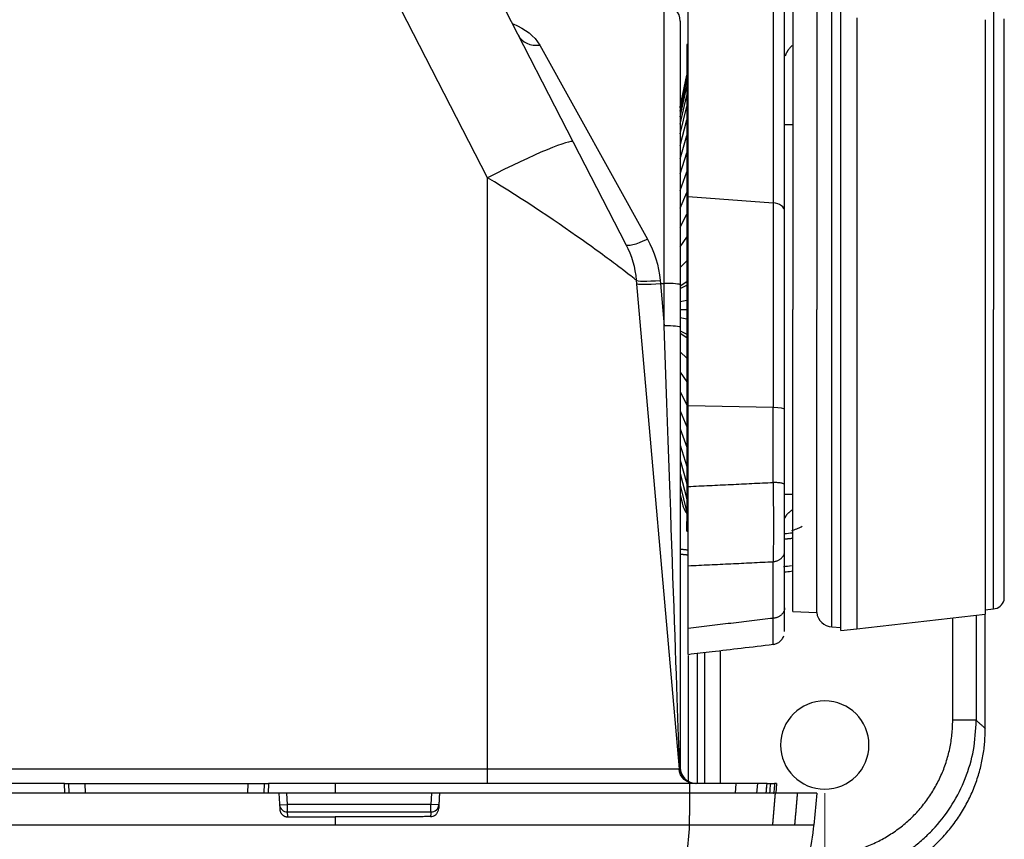
# Model space of a CAD drawing. Extents: x -871 to -35, y 19 to 599.
# Drawn here: x -625 to -563, y 445 to 496 of the extents above; entities that cross this region are included whole.
import ezdxf

# ---------------------------------------------------------------- set-up
doc = ezdxf.new("R2010")
doc.units = 0
doc.header["$LTSCALE"] = 3
doc.layers.get('0').update_dxf_attribs({"linetype": 'CONTINUOUS', "lineweight": 25})
doc.layers.get('DEFPOINTS').update_dxf_attribs({"color": 161, "linetype": 'CONTINUOUS', "lineweight": 15})
doc.layers.add('1', color=4, linetype='CONTINUOUS', lineweight=15)
doc.styles.get("Standard").update_dxf_attribs({"font": 'txt.shx', "bigfont": 'extfont.shx'})
doc.dimstyles.new('FURUNO$0', dxfattribs={"dimtxt": 3, "dimasz": 2.5, "dimexe": 1, "dimexo": 1, "dimgap": 1.5, "dimtad": 3, "dimdec": 5, "dimdsep": 46, "dimtxsty": 'Standard', "dimblk": 'OPEN30', "dimblk1": 'OPEN30', "dimblk2": 'OPEN30', "dimcen": 0, "dimclrd": 256, "dimclre": 256, "dimclrt": 4, "dimadec": 4, "dimazin": 2, "dimtm": 1e-09, "dimtfac": 0.8, "dimtdec": 5, "dimtmove": 0, "dimatfit": 0, "dimldrblk": 'OPEN30', "dimfxl": 0, "dimtvp": 1, "dimtolj": 1, "dimlwd": -1, "dimlwe": -1, "dimarcsym": 0})

# ---------------------------------------------------------------- blocks, each defined once
blk = doc.blocks.new('_OPEN30')
at = {"color": 0}
for p, q in [((-1, 0.268), (0, 0)), ((0, 0), (-1, -0.268)), ((0, 0), (-1, 0))]:
    blk.add_line(p, q, dxfattribs=at)
blk = doc.blocks.new('*D12')
at = {"layer": '1'}
for p, q in [((-720.432, 447.703), (-720.432, 403.48)), ((-574.432, 447.703), (-574.432, 403.48)), ((-714.432, 406.48), (-580.432, 406.48))]:
    blk.add_line(p, q, dxfattribs=at)
at = {"layer": 'DEFPOINTS', "color": 0}
for p in [(-720.432, 450.703), (-574.432, 450.703), (-574.432, 406.48)]:
    blk.add_point(p, dxfattribs=at)
at = {"layer": '1', "xscale": 6, "yscale": 6, "zscale": 6, "rotation": 180}
blk.add_blockref('_OPEN30', (-720.432, 406.48), dxfattribs=at)
at = {"layer": '1', "xscale": 6, "yscale": 6, "zscale": 6}
blk.add_blockref('_OPEN30', (-574.432, 406.48), dxfattribs=at)
at = {"layer": '1', "insert": (-647.432, 414.73), "char_height": 7.5, "attachment_point": 5}
blk.add_mtext('\\A1;146±0.5', dxfattribs=at)

msp = doc.modelspace()

# ---------------------------------------------------------------- linework, layer by layer
for p, q in [((-600.036404, 507.589881), (-590.096068, 488.26145)), ((-595.431795, 486.040296), (-605.562515, 505.738919)), ((-582.931795, 484.86558), (-582.931795, 498.357448)), ((-577.648172, 497.804918), (-577.648172, 484.47955)), ((-573.989816, 477.830802), (-573.989816, 497.601557)), ((-573.431795, 477.830802), (-573.431795, 497.830802)), ((-584.431795, 479.4591), (-584.431795, 496.803141)), ((-576.931795, 483.926487), (-576.931795, 497.013314)), ((-576.431795, 496.630802), (-576.431795, 477.830802)), ((-574.931795, 496.709413), (-574.931795, 477.830802)), ((-563.92653, 496.480106), (-563.92653, 477.830802)), ((-583.431795, 495.803141), (-583.431795, 479.371944)), ((-572.431795, 496.005693), (-572.431795, 495.557283)), ((-572.431795, 495.557283), (-572.431795, 495.060287)), ((-564.431795, 495.559311), (-564.431795, 495.554247)), ((-563.249553, 477.830802), (-563.249553, 495.932454)), ((-572.431795, 495.060287), (-572.431795, 494.516065)), ((-582.931795, 494.330802), (-583.031795, 494.330802)), ((-583.031795, 494.330802), (-583.031795, 464.625566)), ((-572.431795, 494.516065), (-572.431795, 493.92611)), ((-592.185534, 494.301572), (-585.48305, 482.222568)), ((-572.431795, 493.92611), (-572.431795, 493.292039)), ((-572.431795, 493.292039), (-572.431795, 492.61559)), ((-572.431795, 492.61559), (-572.431795, 491.898617)), ((-583.431801, 490.459342), (-583.031795, 492.430802)), ((-583.431801, 490.390162), (-583.031795, 492.350821)), ((-583.431801, 490.183378), (-583.031795, 492.111756)), ((-572.431795, 491.898617), (-572.431795, 491.143085)), ((-583.431801, 489.841257), (-583.031795, 491.716227)), ((-583.431801, 489.367547), (-583.031795, 491.168565)), ((-572.431795, 491.143085), (-572.431795, 490.351065)), ((-583.431801, 488.767439), (-583.031795, 490.474772)), ((-572.431795, 490.351065), (-572.431795, 489.524728)), ((-583.431801, 488.047506), (-583.031795, 489.64245)), ((-572.431795, 489.524728), (-572.431795, 488.666338)), ((-576.431734, 489.33953), (-576.931795, 489.330802)), ((-590.096068, 488.26145), (-586.816981, 481.885448)), ((-583.431801, 487.215636), (-583.031795, 488.680716)), ((-572.431795, 488.666338), (-572.431795, 487.778249)), ((-583.431801, 486.280945), (-583.031795, 487.600108)), ((-572.431795, 487.778249), (-572.431795, 486.862895)), ((-583.431801, 485.253671), (-583.031795, 486.412466)), ((-572.431795, 486.862895), (-572.431795, 485.922785)), ((-595.431795, 449.215985), (-595.431795, 486.040296)), ((-572.431795, 485.922785), (-572.431795, 484.960495)), ((-583.431801, 484.145072), (-583.031795, 485.130802)), ((-582.931795, 471.828377), (-582.931795, 484.86558)), ((-582.931795, 484.86558), (-577.648172, 484.47955)), ((-572.431795, 484.960495), (-572.431795, 483.978662)), ((-577.648172, 484.47955), (-577.648172, 471.731945)), ((-576.931795, 471.593787), (-576.931795, 483.926487)), ((-572.431795, 483.978662), (-572.431795, 482.979979)), ((-583.431801, 482.967292), (-583.031795, 483.769157)), ((-572.431795, 482.979979), (-572.431795, 481.967183)), ((-583.431801, 481.733235), (-583.031795, 482.34245)), ((-572.431795, 481.967183), (-572.431795, 480.943049)), ((-583.431801, 480.456423), (-583.031795, 480.866312)), ((-572.431795, 480.943049), (-572.431795, 479.910384)), ((-586.17554, 479.664295), (-583.511658, 449.215985)), ((-584.681248, 479.649281), (-584.663296, 479.4591)), ((-572.431795, 479.910384), (-572.431795, 478.87202)), ((-584.663296, 479.4591), (-584.431795, 479.4591)), ((-584.663296, 479.4591), (-584.431795, 476.813029)), ((-584.431795, 476.813029), (-584.431795, 479.4591)), ((-583.431801, 479.303516), (-583.031795, 479.567224)), ((-583.431801, 479.150843), (-583.031795, 479.356917)), ((-583.431795, 479.371944), (-583.431795, 476.725874)), ((-583.431801, 478.323506), (-583.031795, 478.411731)), ((-572.431795, 478.87202), (-572.431795, 477.830802)), ((-583.431801, 477.830802), (-583.031795, 477.830802)), ((-576.431795, 459.030802), (-576.431795, 477.830802)), ((-574.931795, 458.95219), (-574.931795, 477.830802)), ((-573.989816, 458.060046), (-573.989816, 477.830802)), ((-573.431795, 457.830802), (-573.431795, 477.830802)), ((-572.431795, 477.830802), (-572.431795, 476.789583)), ((-563.92653, 459.181498), (-563.92653, 477.830802)), ((-563.249553, 459.729149), (-563.249553, 477.830802)), ((-583.431801, 477.338097), (-583.031795, 477.249872)), ((-583.431795, 476.725874), (-583.431795, 449.303141)), ((-572.431795, 476.789583), (-572.431795, 475.751219)), ((-583.431801, 476.51076), (-583.031795, 476.304686)), ((-583.431801, 476.358087), (-583.031795, 476.094379)), ((-572.431795, 475.751219), (-572.431795, 474.718554)), ((-583.431801, 475.20518), (-583.031795, 474.795291)), ((-572.431795, 474.718554), (-572.431795, 473.69442)), ((-583.431801, 473.928368), (-583.031795, 473.319153)), ((-572.431795, 473.69442), (-572.431795, 472.681624)), ((-583.431801, 472.694311), (-583.031795, 471.892447)), ((-572.431795, 472.681624), (-572.431795, 471.682941)), ((-577.648172, 471.731945), (-582.931795, 471.828377)), ((-572.431795, 471.682941), (-572.431795, 470.701109)), ((-583.431801, 471.516531), (-583.031795, 470.530802)), ((-576.931795, 466.921918), (-576.931795, 471.593787)), ((-583.431801, 470.407932), (-583.031795, 469.249137)), ((-572.431795, 470.701109), (-572.431795, 469.738818)), ((-583.431801, 469.380658), (-583.031795, 468.061495)), ((-572.431795, 469.738818), (-572.431795, 468.798708)), ((-572.431795, 468.798708), (-572.431795, 467.883354)), ((-583.431801, 468.445967), (-583.031795, 466.980887)), ((-583.431801, 467.614098), (-583.031795, 466.019153)), ((-572.431795, 467.883354), (-572.431795, 466.995265)), ((-583.431801, 466.894165), (-583.031795, 465.186831)), ((-576.931795, 466.330802), (-576.931795, 466.921899)), ((-572.431795, 466.995265), (-572.431795, 466.136875)), ((-583.431797, 466.294038), (-583.323472, 465.806308)), ((-576.931795, 466.330802), (-576.431734, 466.322073)), ((-572.431795, 466.136875), (-572.431795, 465.310538)), ((-572.431795, 465.310538), (-572.431795, 464.518518)), ((-583.031795, 464.026518), (-583.031795, 464.625566)), ((-583.031795, 464.625566), (-582.931795, 464.625566)), ((-572.431795, 464.518518), (-572.431795, 463.762986)), ((-583.031795, 464.026518), (-582.931795, 464.026518)), ((-572.431795, 463.762986), (-572.431795, 463.046013)), ((-572.431795, 463.046013), (-572.431795, 462.369564)), ((-576.931795, 459.246177), (-576.931795, 462.774999)), ((-572.431795, 462.369564), (-572.431795, 461.735493)), ((-572.431795, 461.735493), (-572.431795, 461.145538)), ((-572.431795, 461.145538), (-572.431795, 460.601316)), ((-572.431795, 460.601316), (-572.431795, 460.10432)), ((-572.431795, 460.10432), (-572.431795, 459.65591)), ((-564.431795, 460.107372), (-564.431795, 460.102292)), ((-572.431795, 459.65591), (-572.431795, 459.257316)), ((-576.431795, 459.030802), (-574.931795, 458.95219)), ((-572.431795, 459.257316), (-572.431795, 458.909631)), ((-572.431795, 458.909631), (-572.431795, 458.613808)), ((-572.431795, 457.935906), (-564.431795, 458.847391)), ((-564.431795, 459.128392), (-563.92653, 459.181498)), ((-572.431795, 458.613808), (-572.431795, 458.370657)), ((-572.431795, 458.370657), (-572.431795, 458.180845)), ((-572.431795, 458.180845), (-572.431795, 458.044892)), ((-582.931795, 456.352451), (-582.931795, 457.97136)), ((-573.989816, 458.060046), (-573.431795, 458.030802)), ((-573.431795, 457.830802), (-572.431795, 457.935906)), ((-572.431795, 458.044892), (-572.431795, 457.963171)), ((-572.431795, 457.963171), (-572.431795, 457.935906)), ((-699.431795, 449.215985), (-595.431795, 449.215985)), ((-595.431795, 448.303141), (-595.431795, 449.215985)), ((-595.431795, 449.215985), (-583.511658, 449.215985)), ((-621.781325, 448.303141), (-673.082264, 448.303141)), ((-621.768086, 447.703133), (-621.781325, 448.303141)), ((-621.781325, 448.303141), (-621.531128, 448.303141)), ((-621.531128, 448.303141), (-621.51789, 447.703131)), ((-621.531128, 448.303141), (-621.510439, 448.303141)), ((-621.500501, 447.703135), (-621.510439, 448.303141)), ((-621.510439, 448.303141), (-620.511962, 448.303141)), ((-620.511962, 448.303141), (-620.502023, 447.703135)), ((-620.511962, 448.303141), (-610.351627, 448.303141)), ((-610.361566, 447.703135), (-610.351627, 448.303141)), ((-610.351627, 448.303141), (-609.35315, 448.303141)), ((-609.35315, 448.303141), (-609.363088, 447.703135)), ((-609.35315, 448.303141), (-609.332461, 448.303141)), ((-609.345699, 447.703131), (-609.332461, 448.303141)), ((-609.332461, 448.303141), (-609.082264, 448.303141)), ((-609.082264, 448.303141), (-609.095503, 447.703133)), ((-604.931795, 448.303141), (-609.082264, 448.303141)), ((-604.931795, 448.303141), (-604.931746, 447.703094)), ((-582.853602, 448.303141), (-604.931795, 448.303141)), ((-582.853602, 448.303141), (-582.856525, 447.703094)), ((-579.964704, 448.303141), (-582.853602, 448.303141)), ((-579.964704, 448.303141), (-580.015021, 447.703094)), ((-578.631795, 448.303141), (-579.964704, 448.303141)), ((-578.631795, 448.303141), (-578.684205, 447.703094)), ((-578.027001, 448.303141), (-578.631795, 448.303141)), ((-578.027011, 448.303141), (-577.799068, 448.303141)), ((-577.431795, 448.303141), (-577.560847, 448.303141)), ((-577.431795, 448.303141), (-577.484292, 447.703094)), ((-608.431795, 447.703141), (-686.431795, 447.703141)), ((-608.431795, 447.703141), (-608.380128, 446.717293)), ((-607.894428, 447.003244), (-607.931108, 447.703141)), ((-598.932481, 447.703141), (-607.931108, 447.703141)), ((-598.932481, 447.703141), (-598.969161, 447.003244)), ((-582.861808, 447.703141), (-598.431795, 447.703141)), ((-577.522792, 447.703141), (-582.861808, 447.703141)), ((-574.931795, 447.703141), (-575.106777, 445.703083)), ((-608.393743, 446.977076), (-607.894428, 447.003244)), ((-598.969161, 447.003244), (-607.894428, 447.003244)), ((-607.894428, 446.533398), (-607.894428, 447.003244)), ((-607.894428, 446.533398), (-598.969161, 446.533398)), ((-607.87837, 446.226985), (-607.894428, 446.533398)), ((-598.969161, 446.533398), (-598.969161, 447.003244)), ((-598.469846, 446.977076), (-598.969161, 447.003244)), ((-607.87837, 446.226985), (-604.931795, 446.226985)), ((-604.346623, 445.703141), (-604.931795, 445.703141))]:
    msp.add_line(p, q)
for centre, radius, start, end in [((-584.431795, 495.803141), 1, 0, 90), ((-564.010153, 459.977115), 0.8, 276.00000226, 341.94329493), ((-573.93748, 459.058676), 1, 186.11278145, 267.00002573), ((-582.431795, 449.303141), 1, 180, 270)]:
    msp.add_arc(centre, radius, start, end)
at = {"extrusion": (-6.12303e-17, 0, -1)}
for centre, radius, start, end in [((592.152708, 479.14136), 6, 152.78388844, 175), ((582.515463, 449.303141), 1, 270, 355)]:
    msp.add_arc(centre, radius, start, end, dxfattribs=at)
at = {"linetype": 'Continuous'}
for start, end in [(90, 270), (270, 90)]:
    msp.add_arc((-574.43179, 450.703141), 2.75, start, end, dxfattribs=at)
for centre, major_axis, ratio, start_param, end_param in [((-592.185534, 495.60408), (-1.333932, -0.686022), 0.841398498, 0, 1.162405635), ((-595.431795, 485.517362), (5.335727, 2.744088), 0.077568186, 0, 1.530925258), ((-577.731795, 483.926487), (0.8, 0), 0.695136316, 0, 1.466076576), ((-585.48305, 482.57147), (-1.333932, -0.686022), 0.208030086, 0, 1.464214842), ((-584.681248, 479.795028), (-1.494292, -0.130734), 0.096798983, 0, 1.562327716), ((-584.663296, 479.589833), (-1.494292, -0.130734), 0.086826594, 0, 1.56320013), ((-584.431795, 479.371944), (-1, 0), 0.087155743, 3.141592654, 4.71238898), ((-584.431795, 476.725874), (-1, 0), 0.087155743, 3.141592654, 4.71238898), ((-577.731795, 471.593787), (-0.8, 0), 0.173648178, 3.141592697, 4.60766933), ((-582.500887, 449.303141), (0, 1), 0.970852964, 1.676310553, 3.141592654), ((-607.894428, 447.003244), (-0.499315, -0.026168), 0.939541701, 0, 1.521596956), ((-598.969161, 447.003244), (-0.499315, 0.026168), 0.939541701, 1.619995698, 3.141592654)]:
    msp.add_ellipse(centre, major_axis=major_axis, ratio=ratio, start_param=start_param, end_param=end_param)
at = {"extrusion": (0, 0, -1)}
for centre, major_axis, ratio, start_param, end_param in [((-584.431795, 476.943763), (0.996213, -28.597258), 0.000159063, 0.244619864, 1.566230308), ((-582.013553, 449.303141), (-1.498115, -0.087009), 0.057835043, 6.039903321, 6.281493007)]:
    msp.add_ellipse(centre, major_axis=major_axis, ratio=ratio, start_param=start_param, end_param=end_param, dxfattribs=at)
for points, degree in [([(-593.852019, 495.619282), (-593.082154, 495.306859), (-592.504023, 494.875542), (-592.185534, 494.301572)], 3), ([(-564.431795, 495.885098), (-564.431795, 495.559311)], 1), ([(-564.431795, 495.553342), (-564.431795, 495.215153)], 1), ([(-564.431795, 495.17301), (-564.431795, 494.823346)], 1), ([(-564.431795, 494.745144), (-564.431795, 494.384964)], 1), ([(-564.431795, 494.270918), (-564.431795, 493.901208)], 1), ([(-564.431795, 493.75163), (-564.431795, 493.373404)], 1), ([(-564.431795, 493.195823), (-564.431795, 493.188704)], 1), ([(-564.431795, 493.188704), (-564.431795, 492.802998)], 1), ([(-564.431795, 492.612138), (-564.431795, 492.583683)], 1), ([(-564.431795, 492.583683), (-564.431795, 492.191555)], 1), ([(-564.431795, 491.987939), (-564.431795, 491.938225)], 1), ([(-564.431795, 491.938225), (-564.431795, 491.54075)], 1), ([(-564.431795, 491.324936), (-564.431795, 491.2541)], 1), ([(-564.431795, 491.2541), (-564.431795, 490.852368)], 1), ([(-564.431795, 490.624947), (-564.431795, 490.533183)], 1), ([(-564.431795, 490.533183), (-564.431795, 490.128294)], 1), ([(-564.431795, 489.88989), (-564.431795, 489.777449)], 1), ([(-564.431795, 489.777449), (-564.431795, 489.370513)], 1), ([(-564.431795, 489.121779), (-564.431795, 488.98897)], 1), ([(-564.431795, 488.98897), (-564.431795, 488.581103)], 1), ([(-564.431795, 488.322721), (-564.431795, 488.169908)], 1), ([(-564.431795, 488.169908), (-564.431795, 487.762227)], 1), ([(-564.431795, 487.494906), (-564.431795, 487.322507)], 1), ([(-564.431795, 487.322507), (-564.431795, 486.916129)], 1), ([(-564.431795, 486.640601), (-564.431795, 486.44909)], 1), ([(-564.431795, 486.44909), (-564.431795, 486.04513)], 1), ([(-564.431795, 485.76215), (-564.431795, 485.55205)], 1), ([(-564.431795, 485.55205), (-564.431795, 485.151615)], 1), ([(-564.431795, 484.861959), (-564.431795, 484.633848)], 1), ([(-564.431795, 484.633848), (-564.431795, 484.238035)], 1), ([(-564.431795, 483.942496), (-564.431795, 483.696998)], 1), ([(-564.431795, 483.696998), (-564.431795, 483.306893)], 1), ([(-564.431795, 483.006282), (-564.431795, 482.74407)], 1), ([(-564.431795, 482.74407), (-564.431795, 482.360741)], 1), ([(-585.48305, 482.222568), (-585.044644, 481.432488), (-584.767679, 480.564901), (-584.681248, 479.649281)], 3), ([(-564.431795, 482.055882), (-564.431795, 481.777675)], 1), ([(-564.431795, 481.777675), (-564.431795, 481.402173)], 1), ([(-564.431795, 481.093901), (-564.431795, 480.800461)], 1), ([(-564.431795, 480.800461), (-564.431795, 480.433816)], 1), ([(-564.431795, 480.122977), (-564.431795, 479.815108)], 1), ([(-564.431795, 479.815108), (-564.431795, 479.458325)], 1), ([(-564.431795, 479.14577), (-564.431795, 478.824316)], 1), ([(-564.431795, 478.824316), (-564.431795, 478.478372)], 1), ([(-564.431795, 478.164958), (-564.431795, 477.830802)], 1), ([(-564.431795, 477.830802), (-564.431795, 477.496645)], 1), ([(-564.431795, 477.183231), (-564.431795, 476.837287)], 1), ([(-564.431795, 476.837287), (-564.431795, 476.515833)], 1), ([(-564.431795, 476.203278), (-564.431795, 475.846495)], 1), ([(-564.431795, 475.846495), (-564.431795, 475.538626)], 1), ([(-564.431795, 475.227787), (-564.431795, 474.861142)], 1), ([(-564.431795, 474.861142), (-564.431795, 474.567702)], 1), ([(-564.431795, 474.25943), (-564.431795, 473.883928)], 1), ([(-564.431795, 473.883928), (-564.431795, 473.605721)], 1), ([(-564.431795, 473.300862), (-564.431795, 472.917533)], 1), ([(-564.431795, 472.917533), (-564.431795, 472.655321)], 1), ([(-564.431795, 472.35471), (-564.431795, 471.964605)], 1), ([(-582.931795, 466.808107), (-582.931795, 471.828377)], 1), ([(-577.648172, 467.060116), (-577.648172, 471.731945)], 1), ([(-564.431795, 471.964605), (-564.431795, 471.719107)], 1), ([(-564.431795, 471.423568), (-564.431795, 471.027755)], 1), ([(-564.431795, 471.027755), (-564.431795, 470.799644)], 1), ([(-564.431795, 470.509988), (-564.431795, 470.109553)], 1), ([(-564.431795, 470.109553), (-564.431795, 469.899453)], 1), ([(-564.431795, 469.616473), (-564.431795, 469.212513)], 1), ([(-564.431795, 469.212513), (-564.431795, 469.021002)], 1), ([(-564.431795, 468.745474), (-564.431795, 468.339096)], 1), ([(-564.431795, 468.339096), (-564.431795, 468.166697)], 1), ([(-564.431795, 467.899376), (-564.431795, 467.491695)], 1), ([(-564.431795, 467.491695), (-564.431795, 467.338882)], 1), ([(-582.931795, 466.808097), (-577.648172, 467.060116)], 1), ([(-576.931795, 462.774999), (-576.931795, 462.87639), (-576.931795, 463.095366), (-576.931795, 463.474304), (-576.931795, 463.89566), (-576.931795, 464.353335), (-576.931795, 464.840123), (-576.931795, 465.348584), (-576.931795, 465.870661), (-576.931795, 466.39909), (-576.931795, 466.747821), (-576.931795, 466.921918)], 3), ([(-564.431795, 467.0805), (-564.431795, 466.672633)], 1), ([(-564.431795, 466.672633), (-564.431795, 466.539824)], 1), ([(-564.431795, 466.29109), (-564.431795, 465.884154)], 1), ([(-583.323472, 465.806308), (-583.317758, 465.78058), (-583.304757, 465.72702), (-583.279886, 465.641274), (-583.248469, 465.549467), (-583.209448, 465.45189), (-583.161546, 465.348549), (-583.103398, 465.239683), (-583.057006, 465.163971), (-583.031795, 465.125608)], 3), ([(-564.431795, 465.884154), (-564.431795, 465.771713)], 1), ([(-564.431795, 465.53331), (-564.431795, 465.12842)], 1), ([(-564.431795, 465.12842), (-564.431795, 465.036656)], 1), ([(-564.431795, 464.809235), (-564.431795, 464.407503)], 1), ([(-564.431795, 464.407503), (-564.431795, 464.336667)], 1), ([(-576.941204, 463.876014), (-576.776368, 463.892917), (-576.611279, 463.909847), (-576.445938, 463.926802)], 3), ([(-564.431795, 464.120853), (-564.431795, 463.723378)], 1), ([(-564.431795, 463.723378), (-564.431795, 463.673664)], 1), ([(-576.431978, 463.57042), (-576.931679, 463.517907)], 1), ([(-564.431795, 463.470048), (-564.431795, 463.07792)], 1), ([(-564.431795, 463.07792), (-564.431795, 463.049465)], 1), ([(-582.931795, 462.841288), (-583.431819, 462.893835)], 1), ([(-564.431795, 462.858605), (-564.431795, 462.472899)], 1), ([(-564.431795, 462.472899), (-564.431795, 462.46578)], 1), ([(-582.931795, 461.871289), (-577.648172, 462.123242)], 1), ([(-582.931795, 457.97136), (-582.931795, 461.871283)], 1), ([(-577.648172, 458.594473), (-577.648172, 462.123242)], 1), ([(-576.497722, 461.860745), (-576.664186, 461.842828), (-576.830527, 461.824924), (-576.996749, 461.807034)], 3), ([(-564.431795, 462.2882), (-564.431795, 461.909974)], 1), ([(-564.431795, 461.760395), (-564.431795, 461.390685)], 1), ([(-564.431795, 461.276639), (-564.431795, 460.916459)], 1), ([(-564.431795, 460.838257), (-564.431795, 460.488593)], 1), ([(-564.431795, 460.44645), (-564.431795, 460.108261)], 1), ([(-564.431795, 460.102292), (-564.431795, 459.776505)], 1), ([(-564.431795, 459.776464), (-564.431795, 459.494235)], 1), ([(-564.431795, 459.494193), (-564.431795, 459.262224)], 1), ([(-564.997994, 458.782874), (-564.997994, 452.241901)], 1), ([(-564.431795, 459.262183), (-564.431795, 459.081108)], 1), ([(-564.431795, 459.08107), (-564.431795, 458.951384)], 1), ([(-564.431795, 458.951345), (-564.431795, 458.873407)], 1), ([(-564.431795, 458.87337), (-564.431795, 458.847391)], 1), ([(-564.431795, 451.735503), (-564.431795, 458.847954)], 1), ([(-577.648172, 458.594473), (-582.931795, 457.97136)], 1), ([(-566.463598, 452.241864), (-566.463595, 458.615736)], 1), ([(-581.931794, 456.469753), (-581.931793, 448.303349)], 1), ([(-580.949247, 456.585726), (-580.949247, 448.303357)], 1), ([(-574.042959, 443.84763), (-573.746099, 443.878464), (-573.159878, 443.970538), (-572.298495, 444.199707), (-571.468305, 444.516743), (-570.677156, 444.918085), (-569.933636, 445.399207), (-569.245429, 445.95487), (-568.619758, 446.579087), (-568.063166, 447.265211), (-567.581511, 448.006002), (-567.17991, 448.793647), (-566.862681, 449.619988), (-566.633353, 450.476065), (-566.494585, 451.353742), (-566.463602, 451.944407), (-566.463598, 452.241864)], 3), ([(-564.997994, 452.241901), (-564.431795, 451.735503)], 1), ([(-583.466341, 449.197822), (-583.443991, 449.234554), (-583.431795, 449.269675), (-583.431795, 449.303141)], 3), ([(-578.079014, 447.703138), (-578.027024, 448.303035)], 1), ([(-578.079004, 447.703117), (-578.06167, 447.903125), (-578.044335, 448.103133), (-578.027001, 448.303141)], 3), ([(-577.851821, 447.703133), (-577.834237, 447.903136), (-577.816653, 448.103138), (-577.799068, 448.303141)], 3), ([(-598.431795, 447.703141), (-598.932481, 447.703141)], 1), ([(-598.431795, 447.703141), (-598.482481, 446.735988)], 1), ([(-582.861808, 447.703141), (-582.871647, 445.703157)], 1), ([(-577.522792, 447.703141), (-577.690971, 445.703141)], 1), ([(-577.649159, 447.702541), (-577.624688, 447.703141)], 1), ([(-577.624688, 447.703141), (-577.640644, 447.703141)], 1), ([(-576.141015, 447.703141), (-576.315695, 445.703141)], 1), ([(-574.931795, 447.703141), (-576.141015, 447.703141)], 1), ([(-598.969161, 446.533398), (-598.984386, 446.242885)], 1), ([(-604.931795, 446.226985), (-604.931795, 445.703141)], 1), ([(-604.931795, 445.703141), (-644.750779, 445.703141)], 1), ([(-582.871647, 445.703141), (-582.957548, 444.487084), (-583.066448, 443.331222), (-583.195134, 442.263617)], 3), ([(-576.315696, 445.703141), (-576.473248, 445.70314), (-576.935029, 445.703141), (-577.690971, 445.703141)], 3), ([(-575.300705, 445.703149), (-575.492659, 445.721512), (-575.832595, 445.703141), (-576.315696, 445.703141)], 3), ([(-575.107587, 445.703227), (-575.113332, 445.703201), (-575.17051, 445.703176), (-575.300705, 445.703148)], 3)]:
    msp.add_open_spline(points, degree=degree)
for points, weights in [([(-564.431795, 495.215153), (-564.431795, 495.194738), (-564.431795, 495.17403)], [1, 0.999987863938, 0.999984158255]), ([(-564.431795, 494.823346), (-564.431795, 494.785071), (-564.431795, 494.746005)], [1, 0.999979829115, 0.999982946725]), ([(-564.431795, 494.384964), (-564.431795, 494.329082), (-564.431795, 494.271872)], [1, 0.999973487298, 0.999987209179]), ([(-576.467945, 494.271284), (-576.795718, 493.976194), (-576.893478, 493.631593)], [0.877864496783, 0.893390764841, 0.947229672292]), ([(-564.431795, 493.901208), (-564.431795, 493.827799), (-564.431795, 493.752545)], [1, 0.99996825106, 0.999994198687]), ([(-564.431795, 493.373404), (-564.431795, 493.285693), (-564.431795, 493.195823)], [1, 0.999965058747, 1]), ([(-564.431795, 492.802998), (-564.431795, 492.708608), (-564.431795, 492.612138)], [1, 0.999965058747, 1]), ([(-564.431795, 492.191555), (-564.431795, 492.090744), (-564.431795, 491.987939)], [1, 0.999965058747, 1]), ([(-564.431795, 491.54075), (-564.431795, 491.433794), (-564.431795, 491.324936)], [1, 0.999965058747, 1]), ([(-564.431795, 490.852368), (-564.431795, 490.739559), (-564.431795, 490.624947)], [1, 0.999965058747, 1]), ([(-564.431795, 490.128294), (-564.431795, 490.009943), (-564.431795, 489.88989)], [1, 0.999965058747, 1]), ([(-564.431795, 489.370513), (-564.431795, 489.246944), (-564.431795, 489.121779)], [1, 0.999965058747, 1]), ([(-564.431795, 488.581103), (-564.431795, 488.452654), (-564.431795, 488.322721)], [1, 0.999965058747, 1]), ([(-564.431795, 487.762227), (-564.431795, 487.629251), (-564.431795, 487.494906)], [1, 0.999965058747, 1]), ([(-564.431795, 486.916129), (-564.431795, 486.778991), (-564.431795, 486.640601)], [1, 0.999965058747, 1]), ([(-564.431795, 486.04513), (-564.431795, 485.904204), (-564.431795, 485.76215)], [1, 0.999965058747, 1]), ([(-564.431795, 485.151615), (-564.431795, 485.007289), (-564.431795, 484.861959)], [1, 0.999965058747, 1]), ([(-564.431795, 484.238035), (-564.431795, 484.090703), (-564.431795, 483.942496)], [1, 0.999965058747, 1]), ([(-564.431795, 483.306893), (-564.431795, 483.15696), (-564.431795, 483.006282)], [1, 0.999965058747, 1]), ([(-564.431795, 482.360741), (-564.431795, 482.208618), (-564.431795, 482.055882)], [1, 0.999965058747, 1]), ([(-564.431795, 481.402173), (-564.431795, 481.248276), (-564.431795, 481.093901)], [1, 0.999965058747, 1]), ([(-564.431795, 480.433816), (-564.431795, 480.278568), (-564.431795, 480.122977)], [1, 0.999965058747, 1]), ([(-564.431795, 479.458325), (-564.431795, 479.30215), (-564.431795, 479.14577)], [1, 0.999965058747, 1]), ([(-564.431795, 478.478372), (-564.431795, 478.3217), (-564.431795, 478.164958)], [1, 0.999965058747, 1]), ([(-564.431795, 477.496645), (-564.431795, 477.339904), (-564.431795, 477.183231)], [1, 0.999965058747, 1]), ([(-564.431795, 476.515833), (-564.431795, 476.359453), (-564.431795, 476.203278)], [1, 0.999965058747, 1]), ([(-564.431795, 475.538626), (-564.431795, 475.383035), (-564.431795, 475.227787)], [1, 0.999965058747, 1]), ([(-564.431795, 474.567702), (-564.431795, 474.413327), (-564.431795, 474.25943)], [1, 0.999965058747, 1]), ([(-564.431795, 473.605721), (-564.431795, 473.452986), (-564.431795, 473.300862)], [1, 0.999965058747, 1]), ([(-564.431795, 472.655321), (-564.431795, 472.504643), (-564.431795, 472.35471)], [1, 0.999965058747, 1]), ([(-564.431795, 471.719107), (-564.431795, 471.5709), (-564.431795, 471.423568)], [1, 0.999965058747, 1]), ([(-564.431795, 470.799644), (-564.431795, 470.654314), (-564.431795, 470.509988)], [1, 0.999965058747, 1]), ([(-564.431795, 469.899453), (-564.431795, 469.757399), (-564.431795, 469.616473)], [1, 0.999965058747, 1]), ([(-564.431795, 469.021002), (-564.431795, 468.882612), (-564.431795, 468.745474)], [1, 0.999965058747, 1]), ([(-564.431795, 468.166697), (-564.431795, 468.032352), (-564.431795, 467.899376)], [1, 0.999965058747, 1]), ([(-564.431795, 467.338882), (-564.431795, 467.208949), (-564.431795, 467.0805)], [1, 0.999965058747, 1]), ([(-582.931795, 461.871289), (-582.931795, 463.688323), (-582.931795, 466.808097)], [1, 0.84525938323, 1]), ([(-576.931795, 466.921918), (-576.931796, 467.047), (-577.648172, 467.060075)], [1, 0.74314546558, 1]), ([(-564.431795, 466.539824), (-564.431795, 466.414659), (-564.431795, 466.29109)], [1, 0.999965058747, 1]), ([(-564.431795, 465.771713), (-564.431795, 465.65166), (-564.431795, 465.53331)], [1, 0.999965058747, 1]), ([(-576.909234, 464.834543), (-576.825436, 465.111473), (-576.4552, 465.346173)], [0.960310923388, 0.899510201296, 0.886432383091]), ([(-564.431795, 465.036656), (-564.431795, 464.922044), (-564.431795, 464.809235)], [1, 0.999965058747, 1]), ([(-564.431795, 464.336667), (-564.431795, 464.227809), (-564.431795, 464.120853)], [1, 0.999965058747, 1]), ([(-564.431795, 463.673664), (-564.431795, 463.570859), (-564.431795, 463.470048)], [1, 0.999965058747, 1]), ([(-564.431795, 463.049465), (-564.431795, 462.952995), (-564.431795, 462.858605)], [1, 0.999965058747, 1]), ([(-583.431619, 462.60143), (-583.181698, 462.575087), (-582.931795, 462.548747)], [0.999999482229, 0.9999997201, 1]), ([(-577.648172, 462.123267), (-576.931795, 462.184945), (-576.931795, 462.774999)], [1, 0.743144825477, 1]), ([(-564.431795, 462.46578), (-564.431795, 462.37591), (-564.431795, 462.2882)], [1, 0.999965058747, 1]), ([(-564.431795, 461.909035), (-564.431795, 461.833793), (-564.431795, 461.760395)], [0.999994190758, 0.999968255912, 1]), ([(-564.431795, 461.389665), (-564.431795, 461.332489), (-564.431795, 461.276639)], [0.999987193362, 0.999973502591, 1]), ([(-564.431795, 460.91548), (-564.431795, 460.876475), (-564.431795, 460.838257)], [0.999982937361, 0.999979859579, 1]), ([(-564.431795, 460.487674), (-564.431795, 460.466915), (-564.431795, 460.44645)], [0.999984140231, 0.999987834343, 1]), ([(-576.931795, 459.246177), (-576.931796, 458.656124), (-577.648172, 458.594447)], [1, 0.743145591567, 1]), ([(-582.37953, 456.414009), (-582.37953, 452.325509), (-582.37953, 448.298816)], [0.999367390724, 0.99867989488, 0.9990218021]), ([(-581.931795, 456.468012), (-581.931795, 452.348271), (-581.931795, 448.291729)], [0.999464137579, 0.998923343168, 0.999436161941]), ([(-582.931795, 456.285552), (-582.931795, 452.340726), (-582.931795, 448.453384)], [0.998666936707, 0.998199128936, 0.998688678362]), ([(-564.997993, 452.241864), (-565.136712, 452.241864), (-566.463598, 452.241864)], [1, 0.748955720789, 1]), ([(-573.332331, 441.845303), (-564.431795, 442.78594), (-564.431795, 451.735503)], [1, 0.746599688648, 1]), ([(-607.931108, 447.703141), (-608.43114, 447.703141), (-608.431789, 447.703141)], [1, 0.707382358544, 0.999449363855]), ([(-576.141015, 447.703141), (-576.379344, 447.703141), (-577.522792, 447.703141)], [1, 0.99384020728, 1]), ([(-608.380128, 446.717293), (-608.354432, 446.226985), (-607.87837, 446.226985)], [1, 0.724285755722, 1]), ([(-598.984386, 446.242885), (-601.95793, 446.226985), (-604.931795, 446.226985)], [1, 0.999973051584, 1]), ([(-582.871647, 445.703173), (-593.60064, 445.703173), (-604.346623, 445.703173)], [1, 0.999625090065, 1])]:
    msp.add_rational_spline(points, weights, degree=2)
for points, knots in [([(-586.175536, 479.664292), (-586.175544, 479.664298), (-586.489632, 479.909194), (-587.571557, 480.728732), (-588.333823, 481.297219), (-590.969645, 483.186114), (-593.172916, 484.666198), (-595.431795, 486.040296)], [0, 0, 0, 0, 0.25, 0.25, 0.5, 0.5, 1, 1, 1, 1]), ([(-577.648172, 467.060095), (-577.645869, 466.826932), (-577.641262, 466.360517), (-577.636704, 465.653127), (-577.633871, 464.957887), (-577.632946, 464.288025), (-577.633871, 463.65585), (-577.636703, 463.075184), (-577.641263, 462.551796), (-577.645869, 462.266099), (-577.648172, 462.123257)], [0, 0, 0, 0, 0.125015327, 0.250077871, 0.375058937, 0.500007427, 0.624983466, 0.749968274, 0.874988992, 1, 1, 1, 1]), ([(-575.836599, 464.310209), (-575.926833, 464.266545), (-576.124761, 464.178917), (-576.346584, 464.097345), (-576.47593, 464.055262), (-576.494987, 464.049176)], [0, 0, 0, 0, 0.424211391, 0.915315425, 1, 1, 1, 1]), ([(-576.931589, 461.489202), (-576.899973, 461.492668), (-576.733306, 461.510942), (-576.566639, 461.529216), (-576.431588, 461.544024)], [0, 0, 0, 0, 0.1896949, 1, 1, 1, 1]), ([(-576.931795, 457.770697), (-576.931795, 457.770765), (-576.931795, 457.788319), (-576.931795, 457.886215), (-576.931795, 458.089884), (-576.931795, 458.384522), (-576.931795, 458.767472), (-576.931795, 459.077194), (-576.931795, 459.246177)], [0, 0, 0, 0, 0.116993592, 0.293594874, 0.470196155, 0.646797437, 0.823398718, 1, 1, 1, 1]), ([(-577.637883, 456.976218), (-577.637781, 456.976022), (-577.637467, 456.981704), (-577.637322, 457.048245), (-577.637718, 457.303128), (-577.641259, 457.810183), (-577.645857, 458.331824), (-577.648172, 458.594459)], [0, 0, 0, 0, 0.055033781, 0.208578938, 0.466131378, 0.731208496, 1, 1, 1, 1]), ([(-582.92888, 456.352256), (-582.438166, 456.410152), (-581.3392, 456.539795), (-579.575372, 456.747817), (-578.302256, 456.897919), (-577.637386, 456.976296)], [0, 0, 0, 0, 0.278204768, 0.623049136, 1, 1, 1, 1]), ([(-577.654558, 456.975179), (-577.582653, 456.982482), (-577.441597, 457.015246), (-577.242718, 457.1242), (-577.079035, 457.289988), (-577.007124, 457.424536), (-576.979891, 457.498184)], [0, 0, 0, 0, 0.235502482, 0.486846769, 0.745167503, 1, 1, 1, 1]), ([(-573.912366, 442.364019), (-573.595518, 442.406318), (-572.966192, 442.490333), (-572.049297, 442.727529), (-571.170064, 443.03858), (-570.33612, 443.426231), (-569.552567, 443.881344), (-568.823907, 444.397338), (-568.15397, 444.967232), (-567.330967, 445.802699), (-566.437521, 446.993813), (-565.630353, 448.613527), (-565.100182, 450.385329), (-565.032249, 451.619543), (-564.997994, 452.241883)], [0, 0, 0, 0, 0.065790428, 0.130673325, 0.194632721, 0.25767185, 0.319801606, 0.381026246, 0.441337741, 0.500719408, 0.622351208, 0.746120358, 0.87198388, 1, 1, 1, 1]), ([(-577.799068, 448.303141), (-577.770905, 448.303141), (-577.742608, 448.303141), (-577.690432, 448.303141), (-577.665832, 448.303141), (-577.623719, 448.303141), (-577.605619, 448.303141), (-577.578402, 448.303141), (-577.568881, 448.303141), (-577.562213, 448.303141), (-577.561077, 448.303141), (-577.560847, 448.303141)], [0, 0, 0, 0, 0.226046877, 0.226046877, 0.452103687, 0.452103687, 0.677972604, 0.677972604, 0.90310365, 0.90310365, 1, 1, 1, 1]), ([(-577.560847, 448.303141), (-577.57544, 448.137155), (-577.590034, 447.971169), (-577.607618, 447.771164), (-577.610609, 447.737146), (-577.6136, 447.703127)], [0, 0, 0, 0, 0.829911501, 0.829911501, 1, 1, 1, 1]), ([(-598.984386, 446.242885), (-598.929457, 446.243179), (-598.873814, 446.253089), (-598.770427, 446.290119), (-598.721267, 446.317696), (-598.634666, 446.386781), (-598.596304, 446.429456), (-598.53478, 446.525024), (-598.511345, 446.579505), (-598.489283, 446.668396), (-598.484252, 446.702186), (-598.482481, 446.735988)], [0, 0, 0, 0, 0.213494219, 0.213494219, 0.426712599, 0.426712599, 0.644144411, 0.644144411, 0.869160948, 0.869160948, 1, 1, 1, 1]), ([(-577.690972, 445.703141), (-578.019023, 445.703141), (-578.697198, 445.704372), (-580.538455, 445.701978), (-581.68509, 445.703141), (-582.871653, 445.703141)], [0, 0, 0, 0, 0.5, 0.5, 1, 1, 1, 1]), ([(-578.465995, 438.166381), (-577.980927, 438.687297), (-577.110345, 439.791498), (-576.088448, 441.655945), (-575.394365, 443.665593), (-575.161624, 445.052317), (-575.101796, 445.761588)], [0, 0, 0, 0, 0.250005836, 0.49999995, 0.749994214, 1, 1, 1, 1])]:
    msp.add_open_spline(points, degree=3, knots=knots)

# ---------------------------------------------------------------- dimensions: what is measured, and where the dimension line sits
at = {"layer": '1'}
dim = msp.add_linear_dim(base=(-574.43179, 406.480021), p1=(-720.43179, 450.703141), p2=(-574.43179, 450.703141), text='<>±0.5', dimstyle='FURUNO$0', override={"dimscale": 3, "dimtxt": 2.5, "dimasz": 2, "dimclrt": 256}, dxfattribs=at)
dim.commit()
dim.dimension.update_dxf_attribs({"geometry": '*D12', "text_midpoint": (-647.43179, 414.730021)})

doc.saveas('drawing.dxf')
